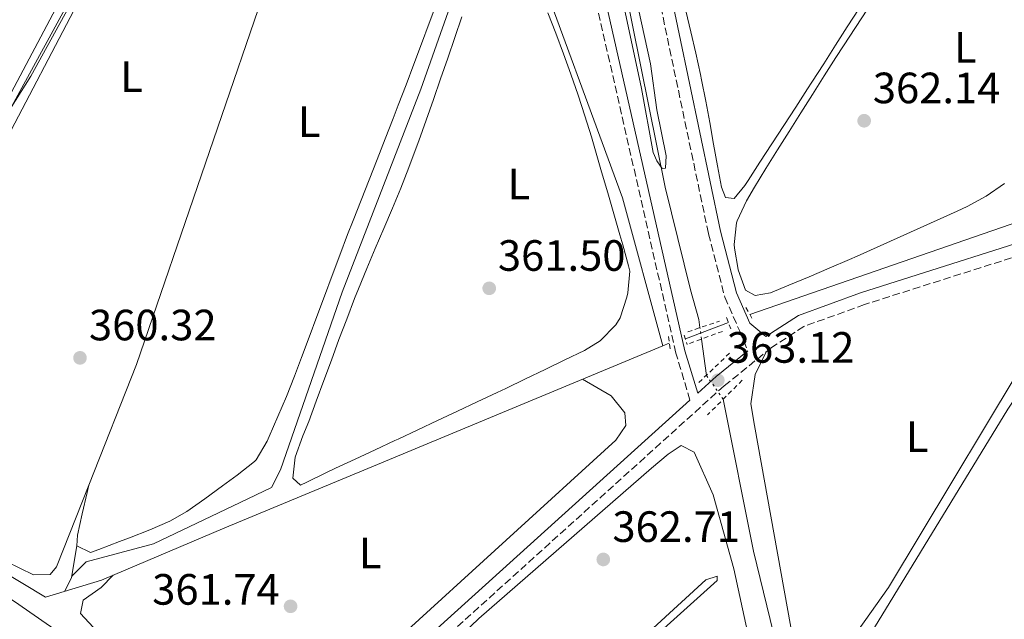
# Model space of a CAD drawing. Units: metres. Extents: x 618427 to 621895, y 4685482 to 4687853.
# Drawn here: x 620412 to 620637, y 4687462 to 4687599 of the extents above; entities that cross this region are included whole.
import ezdxf
from ezdxf.enums import TextEntityAlignment as Align

# ---------------------------------------------------------------- set-up
doc = ezdxf.new("R2010")
doc.units = ezdxf.units.M
doc.header["$MEASUREMENT"] = 0
for name, pattern in [('DGN Style 2', [1.7399219301090239, 1.043953158065414, -0.6959687720436097]), ('DGN Style 3', [2.435890702152634, 1.739921930109024, -0.6959687720436097]), ('DGN Style 5', [1.217945351076317, 0.5219765790327072, -0.6959687720436097])]:
    doc.linetypes.add(name, pattern=pattern)
for name, color, linetype, lineweight in [('Acequia sin especificar', 4, 'Continuous', 0), ('Acequia sin especificar no vista', 4, 'DGN Style 5', 0), ('Camino', 7, 'DGN Style 3', 0), ('Cota de punto acotado NO terreno', 92, 'Continuous', 0), ('Cota de punto acotado terreno', 7, 'Continuous', 0), ('Curva de nivel intermedia', 30, 'Continuous', 0), ('Etiqueta de uso rústico', 92, 'Continuous', 0), ('Línea de cambio de uso (parcela vista)', 92, 'Continuous', 0), ('Margen derecho', 7, 'Continuous', 0), ('Pontón-alcantarilla (pasos de agua)', 1, 'DGN Style 2', 0), ('Punto acotado NO terreno (símbolo)', 7, 'Continuous', 0), ('Punto acotado terreno (símbolo)', 7, 'Continuous', 0), ('Tubería', 7, 'Continuous', 0)]:
    doc.layers.add(name, color=color, linetype=linetype, lineweight=lineweight)
doc.styles.add('Style-Arial', font='arial.ttf')

# ---------------------------------------------------------------- blocks, each defined once
blk = doc.blocks.new('5PATER')
at = {"layer": 'Punto acotado terreno (símbolo)', "linetype": 'Continuous', "lineweight": 0}
h = blk.add_hatch(color=51, dxfattribs=at)
edge = h.paths.add_edge_path()
edge.add_ellipse((0, 0), major_axis=(-0.1095731443231308, -0.1110710700762829), ratio=0.9994222409660317, start_angle=0, end_angle=360)
blk = doc.blocks.new('5PANOT')
at = {"layer": 'Punto acotado terreno (símbolo)', "linetype": 'Continuous', "lineweight": 0}
h = blk.add_hatch(color=1, dxfattribs=at)
edge = h.paths.add_edge_path()
edge.add_arc((0, 0), 0.1559999991919335, 0, 360)

msp = doc.modelspace()

# ---------------------------------------------------------------- linework, layer by layer
at = {"layer": 'Acequia sin especificar', "color": 4, "linetype": 'Continuous', "lineweight": 0, "extrusion": (-0.009101697544500058, 0.06736881484869345, 0.9976866250921134), "elevation": 310504.5965232966, "flags": 128}
msp.add_lwpolyline([(-1242575.137242976, -4551650.51852344), (-1242575.137242976, -4551658.903235718)], dxfattribs=at)
at = {"layer": 'Acequia sin especificar', "color": 4, "linetype": 'Continuous', "lineweight": 0, "extrusion": (-0.09110000420958607, 0.004158091453211063, 0.9958330680934834), "elevation": -36670.46723053006, "flags": 128}
msp.add_lwpolyline([(-4710906.414978988, 404393.6006109625), (-4710904.688975113, 404393.2875478686), (-4710899.763895176, 404392.4075549276), (-4710894.848348886, 404391.5171599562), (-4710892.435839819, 404391.5171599562)], dxfattribs=at)
at = {"layer": 'Acequia sin especificar', "color": 4, "linetype": 'Continuous', "lineweight": 0, "extrusion": (-0.003011387079325491, -0.0175097587376046, 0.999842157491276), "elevation": -83584.25932410904, "flags": 128}
msp.add_lwpolyline([(-183056.1697958158, 4724075.451834419), (-183056.1697958158, 4724068.134826834)], dxfattribs=at)
at = {"layer": 'Acequia sin especificar', "color": 4, "linetype": 'Continuous', "lineweight": 0, "extrusion": (0.113720137777983, 0.2355631426527849, 0.9651827475081082), "elevation": 1175098.258915894, "flags": 128}
msp.add_lwpolyline([(1479150.585291678, -4334575.116877111), (1479150.585291678, -4334578.786931607)], dxfattribs=at)
at = {"layer": 'Acequia sin especificar', "color": 4, "linetype": 'Continuous', "lineweight": 0}
for points in [[(620567.0300000003, 4687528.699999999, 360.179999999993), (620566.7800000003, 4687530.539999999, 360.0399999999936), (620564.8700000001, 4687537.33, 359.179999999993), (620559.0599999996, 4687560.82, 360.2400000000052), (620542.2800000003, 4687644.390000001, 358.6600000000035), (620516.0499999998, 4687749.609999999, 357.9100000000035), (620501.6799999997, 4687807.779999999, 356.0200000000041), (620496.9100000003, 4687830.66, 355.8800000000047)], [(620365.79, 4687500.210000001, 360.3399999999965), (620393.5700000003, 4687549.789999999, 360), (620448.8899999997, 4687650.960000001, 360), (620478.6100000005, 4687703.25, 360)], [(620427.3700000001, 4687492.710000001, 360.9499999999971), (620438.2699999996, 4687520.26, 361.1300000000047), (620469.7699999996, 4687612.390000001, 360.7400000000052), (620486.7400000002, 4687658.92, 360.6100000000006), (620490.1699999999, 4687670.42, 360.75), (620490.2599999999, 4687675.41, 361.1699999999983), (620489.5800000001, 4687682.220000001, 360.570000000007)], [(620516.6399999997, 4687621.189999999, 361.2899999999936), (620503.25, 4687583.230000001, 360.9199999999983), (620485.2599999999, 4687536.789999999, 360.9900000000052), (620471.1699999999, 4687496.180000001, 360.9900000000052), (620469.0899999999, 4687492.130000001, 360.6900000000023), (620461.9400000004, 4687488.710000001, 361.1399999999995), (620442.1699999999, 4687479.279999999, 360.3699999999953), (620426.7800000003, 4687475.15, 359.7400000000052), (620423.5599999996, 4687471.939999999, 360.5399999999936), (620423.4199999999, 4687471.630000001, 360.6300000000047)], [(620656.1100000005, 4687538.390000001, 363.6499999999942), (620637.4000000004, 4687510.100000001, 362.8600000000006), (620604.3899999997, 4687456.060000001, 363.6300000000047), (620593.79, 4687438.930000001, 362.820000000007), (620589.7000000002, 4687432.310000001, 362.5099999999948)], [(620589.7000000002, 4687432.310000001, 362.5099999999948), (620587.5800000001, 4687443.57, 362.1999999999971), (620579.2999999998, 4687477.58, 362.0500000000029), (620572.3399999999, 4687512.33, 362.0500000000029)]]:
    msp.add_polyline3d(points, dxfattribs=at)
at = {"layer": 'Acequia sin especificar no vista', "color": 4, "linetype": 'DGN Style 5', "lineweight": 0, "extrusion": (-0.01947152288633345, 0.1452019279253281, 0.9892104224699894), "elevation": 668911.1131281232, "flags": 128}
msp.add_lwpolyline([(-1238080.414354363, -4514168.767102898), (-1238080.414354363, -4514171.429188546)], dxfattribs=at)
at = {"layer": 'Acequia sin especificar no vista', "color": 4, "linetype": 'DGN Style 5', "lineweight": 0, "extrusion": (-0.07751785191688788, 0.1104225651212447, 0.990857123780334), "elevation": 469860.4405818905, "flags": 128}
msp.add_lwpolyline([(-3201199.67367837, -3448105.830709519), (-3201199.673678371, -3448112.575678015)], dxfattribs=at)
at = {"layer": 'Camino', "color": 7, "linetype": 'DGN Style 3', "lineweight": 0}
for points in [[(620564.7500000005, 4687512.140000002, 363.3999999999941), (620561.5300000019, 4687522.9, 362.5299999999989), (620543.5599999987, 4687601.890000002, 361.6199999999955), (620540.0300000015, 4687613.670000004, 361.800000000003), (620531.1199999999, 4687617.670000002, 361.6199999999955), (620522.690000001, 4687619.440000002, 361.7700000000041), (620517.0000000002, 4687623.510000003, 361.4700000000012), (620512.1599999989, 4687629.280000002, 361.020000000004), (620495.5200000001, 4687669.230000001, 361.020000000004), (620479.5299999998, 4687704.16, 359.8099999999977), (620456.8599999984, 4687756.780000003, 358.9100000000035), (620447.6999999986, 4687776.36, 358.9100000000035), (620441.8899999993, 4687786.300000001, 358.3099999999978), (620411.6200000005, 4687829.190000001, 357.1399999999995)], [(620502.8099999991, 4687830.760000003, 357.8200000000071), (620503.1199999999, 4687829.370000003, 357.8300000000018), (620508.4400000018, 4687805.510000002, 358.1600000000035), (620540.6000000016, 4687685.460000004, 361.1699999999984), (620568.9799999995, 4687550.120000003, 362.679999999993), (620572.6899999998, 4687535.690000002, 363.1300000000047), (620576.1099999996, 4687527.920000004, 363.2799999999988), (620577.9600000003, 4687523.370000003, 363.429999999993)], [(620654.4899999985, 4687549.830000003, 363.5899999999965), (620604.6499999984, 4687533.989999999, 363.2899999999936), (620590.7899999982, 4687528.980000002, 363.5899999999965), (620583.3899999997, 4687524.149999999, 363.4400000000024), (620572.5500000013, 4687515.399999999, 363.5899999999965), (620501.1000000014, 4687450.880000001, 362.9799999999959), (620494.3299999988, 4687442.149999999, 362.9799999999959), (620490.0799999975, 4687434.620000003, 362.9799999999959), (620488.039999999, 4687425.370000003, 362.9799999999959), (620487.61, 4687416.739999998, 363.1399999999994), (620488.4699999982, 4687404.730000001, 363.1399999999994), (620490.6799999988, 4687397.609999999, 362.9799999999959), (620497.8599999984, 4687387.430000001, 362.8300000000019), (620511.41, 4687374.230000001, 363.4400000000024), (620540.7699999993, 4687341.810000001, 364.0399999999937), (620553.8999999987, 4687321.690000001, 364.1900000000023), (620567.3399999988, 4687299.100000002, 363.8899999999994), (620577.6499999975, 4687281.930000001, 365.8500000000058), (620587.0699999987, 4687264.320000002, 366.6000000000058), (620605.69, 4687220.06, 369.1600000000034)]]:
    msp.add_polyline3d(points, dxfattribs=at)
at = {"layer": 'Curva de nivel intermedia', "color": 30, "linetype": 'Continuous', "lineweight": 0, "elevation": 359.9999999999999, "flags": 128}
for points in [[(620547.4300000002, 4687612.609999999), (620553.6900000008, 4687583.369999998), (620556.3700000007, 4687568.71), (620557.1799999999, 4687566.84), (620558.3600000001, 4687565.099999998), (620559.1700000014, 4687565.149999999), (620559.3100000002, 4687567.970000001), (620557.1700000009, 4687578.449999999), (620555.6900000012, 4687588.999999999), (620552.9500000009, 4687601.470000002)], [(620403.9400000003, 4687570.069999999), (620414.1600000019, 4687586.199999998), (620424.5100000007, 4687605.099999999)]]:
    msp.add_lwpolyline(points, dxfattribs=at)
at = {"layer": 'Línea de cambio de uso (parcela vista)', "color": 92, "linetype": 'Continuous', "lineweight": 0}
for points in [[(620462.5800000001, 4687743.5, 359.1399999999995), (620457.7100000001, 4687740.84, 358.7599999999948), (620454.0499999998, 4687737.67, 358.5899999999965), (620446.6699999999, 4687724.16, 358.9499999999971), (620423.6699999999, 4687691.24, 358.9499999999971), (620401.8700000001, 4687657.699999999, 359.1399999999995), (620356.6900000004, 4687592.75, 358.9499999999971), (620329.4699999997, 4687552.27, 359.8899999999995), (620327.6799999997, 4687549.369999999, 359.6999999999971), (620327.7999999998, 4687545.890000001, 359.6999999999971), (620338.6500000004, 4687529.029999999, 359.4799999999959), (620345.4199999999, 4687520.939999999, 359.570000000007), (620358.9699999997, 4687508.220000001, 359.6999999999971), (620363.04, 4687505.33, 360.0800000000018), (620365.1699999999, 4687504.720000001, 359.8899999999995), (620367.7699999996, 4687506.52, 359.6999999999971), (620400.6399999997, 4687565.550000001, 359.5099999999948), (620428.75, 4687618.560000001, 359.5200000000041), (620475.3499999996, 4687701.140000001, 359.5099999999948), (620476.3200000003, 4687704.949999999, 359.5099999999948), (620472.8200000003, 4687719.720000001, 359.5500000000029)], [(620482.0099999999, 4687698.74, 360), (620478.3600000005, 4687697.180000001, 359.8099999999977), (620475.4600000001, 4687693.539999999, 359.679999999993), (620468.8399999999, 4687682.390000001, 359.8099999999977), (620425.6200000001, 4687604.480000001, 359.8099999999977), (620407.0899999999, 4687569.029999999, 359.8099999999977), (620369.5999999996, 4687504.17, 360), (620368.7300000006, 4687500.350000001, 360.1900000000023), (620372.0999999996, 4687496.65, 360.1900000000023), (620380.7699999996, 4687491.07, 360.1900000000023), (620408.5, 4687475.27, 360.5800000000018), (620414.7599999999, 4687472.180000001, 360.75), (620418.54, 4687472.279999999, 360.3800000000047), (620419.9800000006, 4687474.050000001, 360.570000000007), (620427.3700000001, 4687492.710000001, 360.9499999999971)], [(620506.9199999999, 4687602.939999999, 360.7599999999948), (620505.1600000003, 4687598.26, 360.7700000000041), (620503.4000000004, 4687593.58, 360.7899999999936), (620501.6399999997, 4687588.9, 360.820000000007), (620499.8700000001, 4687584.220000001, 360.8699999999953), (620498.0899999999, 4687579.550000001, 360.9100000000035), (620496.9100000003, 4687576.49, 360.9499999999971), (620495.0999999996, 4687571.83, 361.0099999999948), (620493.2800000003, 4687567.17, 361.0899999999965), (620491.4500000002, 4687562.52, 361.1699999999983), (620489.6100000005, 4687557.869999999, 361.2400000000052), (620487.79, 4687553.210000001, 361.3000000000029), (620486.5199999996, 4687549.960000001, 361.320000000007), (620484.7300000006, 4687545.289999999, 361.3300000000018), (620482.9600000001, 4687540.609999999, 361.320000000007), (620481.2100000001, 4687535.930000001, 361.3000000000029), (620479.4699999997, 4687531.24, 361.2599999999948), (620477.7300000006, 4687526.550000001, 361.2200000000012), (620475.9900000002, 4687521.869999999, 361.179999999993), (620474.3899999997, 4687517.619999999, 361.1300000000047), (620472.5499999998, 4687512.970000001, 361.0800000000018), (620470.5999999996, 4687508.369999999, 361.0099999999948), (620468.5999999996, 4687503.789999999, 360.9600000000065), (620468.1500000004, 4687502.76, 360.9499999999971), (620465.5899999999, 4687498.460000001, 360.9400000000023), (620465.2100000001, 4687498.08, 360.9499999999971), (620461.2999999998, 4687494.949999999, 361.0500000000029), (620457.8899999997, 4687492.550000001, 361.1300000000047), (620453.8499999996, 4687489.58, 361.1600000000035), (620449.7699999996, 4687486.680000001, 361.1600000000035), (620445.8899999997, 4687484.449999999, 361.1300000000047), (620441.2999999998, 4687482.460000001, 361.070000000007), (620436.6399999997, 4687480.680000001, 360.9900000000052), (620434.3600000005, 4687479.810000001, 360.9499999999971), (620429.6799999997, 4687478.01, 360.7899999999936), (620427.7699999996, 4687477.33, 360.7599999999948), (620424.6600000003, 4687478.84, 360.7599999999948)], [(620532.29, 4687600.66, 361.25), (620534.0800000001, 4687595.99, 361.2599999999948), (620535.8300000001, 4687591.300000001, 361.3399999999965), (620537.5300000003, 4687586.600000001, 361.4499999999971), (620539.1699999999, 4687581.869999999, 361.5599999999977), (620540.7400000002, 4687577.130000001, 361.6600000000035), (620542.2300000006, 4687572.350000001, 361.7100000000065), (620543.1799999997, 4687569.15, 361.6999999999971), (620544.5599999996, 4687564.350000001, 361.6600000000035), (620545.9400000004, 4687559.539999999, 361.6199999999953), (620547.3200000003, 4687554.74, 361.570000000007), (620548.7100000001, 4687549.930000001, 361.5299999999988), (620549.3700000001, 4687547.619999999, 361.5099999999948), (620550.6900000004, 4687542.800000001, 361.8099999999977), (620551.0099999999, 4687541.640000001, 361.8899999999995), (620550.5800000001, 4687536.680000001, 361.7299999999959), (620550.3300000001, 4687535.689999999, 361.6999999999971), (620548.79, 4687530.949999999, 361.6900000000023), (620547.79, 4687529.34, 361.6999999999971), (620544.2100000001, 4687525.710000001, 361.820000000007), (620540.6500000004, 4687523.51, 361.8899999999995), (620536.1500000004, 4687521.32, 361.8399999999965), (620531.6500000004, 4687519.140000001, 361.7400000000052), (620527.1500000004, 4687516.970000001, 361.6199999999953), (620522.6399999997, 4687514.82, 361.5299999999988), (620520.6600000003, 4687513.880000001, 361.5099999999948), (620516.1399999997, 4687511.74, 361.5), (620511.6200000001, 4687509.609999999, 361.5), (620507.0899999999, 4687507.470000001, 361.5099999999948), (620502.5700000003, 4687505.34, 361.5200000000041), (620498.0499999998, 4687503.210000001, 361.5099999999948), (620497.3200000003, 4687502.869999999, 361.5099999999948), (620492.7800000003, 4687500.75, 361.4600000000065), (620488.25, 4687498.65, 361.3899999999995), (620483.7100000001, 4687496.560000001, 361.3300000000018), (620481.7000000002, 4687495.619999999, 361.320000000007), (620477.2000000002, 4687493.380000001, 361.4799999999959), (620475.7599999999, 4687492.730000001, 361.5099999999948), (620474, 4687494.27, 361.5099999999948), (620474.54, 4687499.09, 361.5099999999948), (620476.3099999996, 4687503.939999999, 361.5099999999948), (620477.6299999999, 4687507.220000001, 361.5099999999948), (620479.3600000005, 4687511.91, 361.5200000000041), (620481.0899999999, 4687516.609999999, 361.5500000000029), (620482.8099999996, 4687521.300000001, 361.5800000000018), (620484.54, 4687525.99, 361.6199999999953), (620486.3099999996, 4687530.67, 361.6600000000035), (620488.1100000005, 4687535.33, 361.6900000000023), (620488.9900000002, 4687537.57, 361.6999999999971), (620490.8799999999, 4687542.199999999, 361.7100000000065), (620492.8399999999, 4687546.800000001, 361.7200000000012), (620494.8099999996, 4687551.390000001, 361.7200000000012), (620496.7800000003, 4687555.99, 361.7200000000012), (620498.6900000004, 4687560.609999999, 361.7100000000065), (620500.5199999996, 4687565.27, 361.6999999999971), (620501.0599999996, 4687566.720000001, 361.6999999999971), (620502.7699999996, 4687571.42, 361.679999999993), (620504.4500000002, 4687576.130000001, 361.6499999999942), (620506.1100000005, 4687580.84, 361.6199999999953), (620507.75, 4687585.57, 361.5800000000018), (620509.3799999999, 4687590.289999999, 361.5500000000029), (620511.0099999999, 4687595.02, 361.5299999999988), (620512.6399999997, 4687599.75, 361.5099999999948)], [(620574.8200000003, 4687558.24, 362.2599999999948), (620572.9000000004, 4687558.430000001, 362.0800000000018), (620571.9500000002, 4687560.789999999, 361.8899999999995), (620571.0099999999, 4687565.710000001, 361.8899999999995), (620570.1299999999, 4687570.630000001, 361.8899999999995), (620569.2599999999, 4687575.560000001, 361.8899999999995), (620568.3600000005, 4687580.470000001, 361.8899999999995), (620567.3899999997, 4687585.369999999, 361.8899999999995), (620567.1399999997, 4687586.529999999, 361.8899999999995), (620566.0499999998, 4687591.41, 361.8899999999995), (620564.9100000003, 4687596.279999999, 361.8899999999995), (620563.7800000003, 4687601.15, 361.8899999999995)], [(620603.4000000004, 4687601.65, 361.8000000000029), (620600.7000000002, 4687597.439999999, 361.7799999999988), (620598, 4687593.24, 361.75), (620595.2999999998, 4687589.029999999, 361.7299999999959), (620592.5899999999, 4687584.82, 361.7100000000065), (620591.6100000005, 4687583.289999999, 361.6999999999971), (620588.9000000004, 4687579.09, 361.7100000000065), (620586.1799999997, 4687574.890000001, 361.7599999999948), (620583.4600000001, 4687570.699999999, 361.8500000000058), (620580.7300000006, 4687566.51, 361.9499999999971), (620578.0099999999, 4687562.32, 362.0500000000029), (620577.2800000003, 4687561.199999999, 362.0800000000018), (620574.8200000003, 4687558.24, 362.2599999999948)], [(620579.6100000005, 4687536.07, 363.0200000000041), (620577.4500000002, 4687537.24, 362.8300000000018), (620575.75, 4687541.949999999, 362.8300000000018), (620575.75, 4687541.960000001, 362.8300000000018), (620574.9299999997, 4687546.9, 362.6499999999942), (620574.8799999999, 4687547.699999999, 362.6399999999995), (620575.3799999999, 4687552.67, 362.6399999999995), (620575.5300000003, 4687553.08, 362.6399999999995), (620577.6500000004, 4687557.66, 362.6399999999995), (620579.4900000002, 4687560.810000001, 362.6399999999995), (620582.1200000001, 4687565.060000001, 362.6300000000047), (620584.7599999999, 4687569.310000001, 362.6199999999953), (620587.4000000004, 4687573.560000001, 362.5899999999965), (620590.0499999998, 4687577.789999999, 362.5599999999977), (620592.7100000001, 4687582.02, 362.5299999999988), (620595.3899999997, 4687586.24, 362.4900000000052), (620598.0899999999, 4687590.449999999, 362.4700000000012), (620599.8200000003, 4687593.119999999, 362.4499999999971), (620602.5599999996, 4687597.310000001, 362.4600000000065), (620605.3099999996, 4687601.480000001, 362.4900000000052)], [(620636.6100000005, 4687561.65, 363.0200000000041), (620632.4100000003, 4687558.789999999, 362.8899999999995), (620628.0700000003, 4687556.42, 362.6999999999971), (620625.7699999996, 4687555.33, 362.6399999999995), (620621.2199999997, 4687553.25, 362.5800000000018), (620616.6600000003, 4687551.189999999, 362.5099999999948), (620612.1100000005, 4687549.140000001, 362.4600000000065), (620607.54, 4687547.100000001, 362.429999999993), (620602.9699999997, 4687545.07, 362.4400000000023), (620601.1699999999, 4687544.279999999, 362.4499999999971), (620596.5899999999, 4687542.289999999, 362.5500000000029), (620591.9800000006, 4687540.34, 362.7200000000012), (620587.3700000001, 4687538.42, 362.8899999999995), (620583.1200000001, 4687536.67, 363.0200000000041), (620579.6100000005, 4687536.07, 363.0200000000041)], [(620644.3600000005, 4687546.609999999, 363.5299999999988), (620649.25, 4687538.15, 362.9600000000065), (620648.8899999997, 4687534.789999999, 362.9600000000065), (620646.7800000003, 4687530.25, 363.1199999999953), (620610.0999999996, 4687469.289999999, 363.1499999999942), (620592.1299999999, 4687443.91, 363.1499999999942), (620590.2800000003, 4687443.619999999, 363.1499999999942), (620590.0199999996, 4687447.980000001, 362.9600000000065), (620579.4699999997, 4687506.33, 363.1399999999995), (620578.6799999997, 4687511.310000001, 363.3699999999953), (620579.6699999999, 4687518.029999999, 363.1499999999942), (620582.1900000004, 4687523.180000001, 363.4499999999971)], [(620540.1500000004, 4687516.890000001, 362.2100000000065), (620546.7199999997, 4687513.09, 362.2100000000065), (620549.8799999999, 4687509.210000001, 362.2100000000065), (620550.0599999996, 4687506.350000001, 362.0200000000041), (620547.7699999996, 4687502.99, 362.0200000000041), (620497.6799999997, 4687457.27, 362.179999999993), (620489.3399999999, 4687448.890000001, 362.179999999993), (620486.4400000004, 4687444.850000001, 362.2400000000052), (620478.5800000001, 4687432.33, 362.75), (620476.04, 4687423.949999999, 362.3699999999953), (620473.9699999997, 4687423.279999999, 362.3699999999953), (620467.5599999996, 4687426.4, 362.5599999999977), (620449.3600000005, 4687443.65, 362.3899999999995), (620428.3799999999, 4687460.220000001, 362.3699999999953), (620425.4400000004, 4687463.359999999, 362.3699999999953), (620426.0800000001, 4687466.42, 362.3699999999953), (620430.1799999997, 4687469.289999999, 362.3999999999942), (620432.9100000003, 4687472.100000001, 361.6199999999953)], [(620499.7400000002, 4687446.16, 362.5599999999977), (620516.4699999997, 4687462.230000001, 362.3699999999953), (620555.9400000004, 4687496.59, 362.179999999993), (620559.7800000003, 4687499.75, 362.7299999999959), (620562.7599999999, 4687501.76, 362.75), (620565.6799999997, 4687500.26, 362.75), (620570.0300000003, 4687490.49, 362.75), (620574.79, 4687473.539999999, 362.929999999993), (620601.8700000001, 4687348.49, 364.4499999999971)], [(620500.9199999999, 4687407.800000001, 362.6699999999983), (620570.9900000002, 4687470.930000001, 362.5599999999977), (620570.9400000004, 4687471.890000001, 362.5599999999977), (620568.3899999997, 4687471.050000001, 362.5599999999977), (620503.5300000003, 4687411.58, 362.75)]]:
    msp.add_polyline3d(points, dxfattribs=at)
at = {"layer": 'Margen derecho', "color": 7, "linetype": 'Continuous', "lineweight": 0}
for points in [[(620492.190000002, 4687830.57, 357.1199999999955), (620495.7100000002, 4687812.989999998, 357.3999999999943), (620500.1900000017, 4687796.920000002, 357.8500000000058), (620540.2999999998, 4687620.24, 361.6199999999955), (620545.6399999997, 4687602.440000001, 361.6199999999955), (620563.6099999984, 4687523.440000001, 362.5299999999989), (620566.5199999985, 4687513.730000001, 363.3200000000071), (620570.7299999995, 4687517.530000002, 363.5899999999965), (620577.9600000003, 4687523.370000003, 363.429999999993)], [(620505.7199999993, 4687830.81, 357.8300000000018), (620511.2100000011, 4687806.190000001, 358.1600000000035), (620543.3700000009, 4687686.120000003, 361.1699999999984), (620571.7600000022, 4687550.770000001, 362.679999999993), (620575.3999999989, 4687536.63, 363.1300000000047), (620578.4499999998, 4687529.690000003, 363.2799999999988), (620582.1, 4687526.66, 363.429999999993), (620589.5299999998, 4687531.500000001, 363.5899999999965), (620603.7499999999, 4687536.649999999, 363.2899999999936), (620653.5799999988, 4687552.480000001, 363.5899999999965), (620672.6099999992, 4687559.460000001, 363.2899999999936), (620764.399999999, 4687588.300000002, 363.4400000000024), (620777.0700000003, 4687592.77, 363.5899999999965), (620777.8500000003, 4687593.160000001, 363.6100000000005)], [(620429.3900000001, 4687452.930000001, 361.4700000000012), (620410.4200000024, 4687466.140000002, 360.7200000000012), (620388.1099999986, 4687480.449999999, 360.4199999999983), (620369.170000002, 4687494.030000003, 360.4199999999983), (620334.3099999977, 4687521.600000001, 359.8099999999977), (620320.4299999995, 4687534.550000002, 359.3600000000007), (620308.9499999996, 4687546.620000003, 359.3600000000007), (620294.2100000008, 4687565.090000002, 358.6100000000007), (620267.390000001, 4687606.410000001, 358.3099999999978), (620252.1499999971, 4687633.95, 358.1600000000035), (620222.1900000012, 4687683.670000002, 358.1600000000035), (620203.6399999991, 4687716.699999999, 357.7799999999988), (620183.3399999992, 4687749.170000002, 357.2100000000065), (620167.370000001, 4687778.210000002, 356.8300000000018), (620140.2699999994, 4687824.54, 356.0000000000001)], [(620564.7500000005, 4687512.140000002, 363.3999999999941), (620499.0399999984, 4687452.789999999, 362.9799999999959)]]:
    msp.add_polyline3d(points, dxfattribs=at)
at = {"layer": 'Pontón-alcantarilla (pasos de agua)', "color": 1, "linetype": 'DGN Style 2', "lineweight": 0, "extrusion": (-0.1372570136303201, 0.2393199212747354, 0.9611901411741284), "elevation": 1036989.658526056, "flags": 128}
msp.add_lwpolyline([(-2870428.968528067, -3611561.326186587), (-2870428.968528067, -3611558.063978746)], dxfattribs=at)
at = {"layer": 'Pontón-alcantarilla (pasos de agua)', "color": 1, "linetype": 'DGN Style 2', "lineweight": 0, "extrusion": (-0.01845374993707498, -0.006252505125461887, 0.9998101646277238), "elevation": -40398.21719547552, "flags": 128}
msp.add_lwpolyline([(-4240477.533123994, 2091586.664953878), (-4240477.533123994, 2091594.3634927)], dxfattribs=at)
at = {"layer": 'Pontón-alcantarilla (pasos de agua)', "color": 1, "linetype": 'DGN Style 2', "lineweight": 0, "extrusion": (-0.01624241396841237, 0.0426189836747713, 0.9989593616454117), "elevation": 190060.8273621945, "flags": 128}
msp.add_lwpolyline([(-2249220.444718377, -4154866.916569178), (-2249220.444718378, -4154870.205383555)], dxfattribs=at)
at = {"layer": 'Pontón-alcantarilla (pasos de agua)', "color": 1, "linetype": 'DGN Style 2', "lineweight": 0, "extrusion": (0.01719337571818408, 0.006335579854723119, 0.9998321100361389), "elevation": 40730.41016712198, "flags": 128}
msp.add_lwpolyline([(4183841.448256434, -2202681.066361541), (4183841.448256434, -2202689.252557239)], dxfattribs=at)
at = {"layer": 'Pontón-alcantarilla (pasos de agua)', "color": 1, "linetype": 'DGN Style 2', "lineweight": 0, "extrusion": (-0.005795192780257424, 0.04565481139395979, 0.9989404656621043), "elevation": 210774.027092441, "flags": 128}
msp.add_lwpolyline([(-1205894.799913085, -4567208.423310115), (-1205894.799913085, -4567205.16393901)], dxfattribs=at)
at = {"layer": 'Pontón-alcantarilla (pasos de agua)', "color": 1, "linetype": 'DGN Style 2', "lineweight": 0, "extrusion": (-0.01995563889001628, 0.06477907403915559, 0.9977000771991156), "elevation": 291631.5927886115, "flags": 128}
msp.add_lwpolyline([(-1973087.904843687, -4287176.618150215), (-1973087.904843688, -4287174.405210991)], dxfattribs=at)
at = {"layer": 'Pontón-alcantarilla (pasos de agua)', "color": 1, "linetype": 'DGN Style 2', "lineweight": 0, "extrusion": (0.02142565048480621, 0.0204318276771677, 0.9995616448819321), "elevation": 109433.9578288269, "flags": 128}
msp.add_lwpolyline([(2964048.743273672, -3682447.813446983), (2964048.743273672, -3682437.680382295)], dxfattribs=at)
at = {"layer": 'Pontón-alcantarilla (pasos de agua)', "color": 1, "linetype": 'DGN Style 2', "lineweight": 0, "extrusion": (0.009480751763349981, 0.009444930282568598, 0.9999104503094062), "elevation": 50519.87955666499, "flags": 128}
msp.add_lwpolyline([(620545.3740141628, 4687248.604931368), (620537.432948868, 4687240.694578532)], dxfattribs=at)
at = {"layer": 'Tubería', "color": 7, "linetype": 'Continuous', "lineweight": 0, "extrusion": (0.1542583974610194, 0.05885237161212355, 0.9862762012582412), "elevation": 371955.6740266943, "flags": 128}
msp.add_lwpolyline([(4158407.046015873, -2219747.553078463), (4158441.976824798, -2219751.005452691), (4158504.484748921, -2219751.853404255)], dxfattribs=at)
at = {"layer": 'Tubería', "color": 7, "linetype": 'Continuous', "lineweight": 0, "extrusion": (-0.04634000571532438, -0.01734803876196621, 0.9987750744894555), "elevation": -109714.1248309518, "flags": 128}
msp.add_lwpolyline([(-4172414.026834307, 2221919.219677153), (-4172414.026834307, 2221929.728801757)], dxfattribs=at)
at = {"layer": 'Tubería', "color": 7, "linetype": 'Continuous', "lineweight": 0}
for points in [[(620560.0300000003, 4687525.149999999, 362.4199999999983), (620558.5700000006, 4687524.54, 362.3399999999965), (620494.250000001, 4687497.81, 361.5099999999948), (620458.4200000011, 4687482.980000001, 361.3099999999977), (620430.2899999992, 4687470.980000001, 362.0200000000041), (620417.4500000002, 4687467.09, 361.0399999999936), (620381.920000002, 4687488.469999999, 360.2299999999959), (620371.8700000005, 4687495.199999999, 360.2299999999959), (620353.3799999988, 4687510.449999999, 359.9199999999983), (620347.7899999986, 4687515.629999998, 359.8399999999965), (620308.6599999996, 4687567.370000001, 359.1300000000047), (620284.2000000001, 4687602.920000001, 358.679999999993), (620259.2699999987, 4687639.699999999, 358.1900000000023), (620234.6599999993, 4687677.239999998, 357.6000000000058), (620206.6799999994, 4687722.670000001, 357.1199999999953), (620190.5900000005, 4687748.870000003, 357.0899999999965), (620161.8700000007, 4687798.780000002, 356.5099999999948), (620147.0699999994, 4687824.66, 355.5299999999988)], [(620578.4500000003, 4687531.710000001, 363.1600000000035), (620668.7699999996, 4687562.930000001, 363.3399999999965), (620729.8000000013, 4687583.859999999, 362.9499999999971), (620771.8299999993, 4687597.080000003, 363.1300000000047)]]:
    msp.add_polyline3d(points, dxfattribs=at)

# ---------------------------------------------------------------- block references
at = {"layer": 'Punto acotado NO terreno (símbolo)', "color": 7, "linetype": 'Continuous', "lineweight": 0, "xscale": 10, "yscale": 10, "zscale": 10}
msp.add_blockref('5PANOT', (620571.1200000007, 4687516.680000001, 363.1100000000006), dxfattribs=at)
at = {"layer": 'Punto acotado terreno (símbolo)', "color": 7, "linetype": 'Continuous', "lineweight": 0, "xscale": 10, "yscale": 10, "zscale": 10}
for p in [(620604.55, 4687575.989999998, 362.1399999999995), (620518.870000001, 4687537.690000002, 361.5), (620425.3599999979, 4687521.800000001, 360.320000000007), (620544.9400000002, 4687475.720000001, 362.7100000000069), (620473.479999999, 4687465.010000004, 361.7400000000057)]:
    msp.add_blockref('5PATER', p, dxfattribs=at)

# ---------------------------------------------------------------- texts
at = {"layer": 'Cota de punto acotado NO terreno', "color": 92, "linetype": 'Continuous', "lineweight": 0, "style": 'Style-Arial'}
msp.add_text('363.12', height=7.000000000000002, dxfattribs=at).set_placement((620573.1700000009, 4687520.680000001, 363.1100000000006))
at = {"layer": 'Cota de punto acotado terreno', "color": 7, "linetype": 'Continuous', "lineweight": 0, "style": 'Style-Arial'}
for s, p in [('362.14', (620606.530000001, 4687579.989999998, 362.1399999999995)), ('361.50', (620520.8599999987, 4687541.690000001, 361.5)), ('360.32', (620427.4100000003, 4687525.800000001, 360.320000000007)), ('362.71', (620547.0199999993, 4687479.719999998, 362.7100000000065)), ('361.74', (620441.8599999985, 4687465.38, 361.7400000000052))]:
    msp.add_text(s, height=7.000000000000002, dxfattribs=at).set_placement(p)
at = {"layer": 'Etiqueta de uso rústico', "color": 92, "linetype": 'Continuous', "lineweight": 0, "style": 'Style-Arial'}
for p in [(620627.661420379, 4687592.770009998, 362.6600000000035), (620437.1414203787, 4687586.090009999, 360.1100000000006), (620477.7314203797, 4687575.800009998, 360.8800000000047), (620525.6614203786, 4687561.510010001, 361.6499999999942), (620616.6614203795, 4687503.760010001, 363.1900000000023), (620491.6714203805, 4687477.190009999, 361.75)]:
    msp.add_text('L', height=7.000000000000002, dxfattribs=at).set_placement(p, align=Align.MIDDLE_CENTER)

doc.saveas('drawing.dxf')
